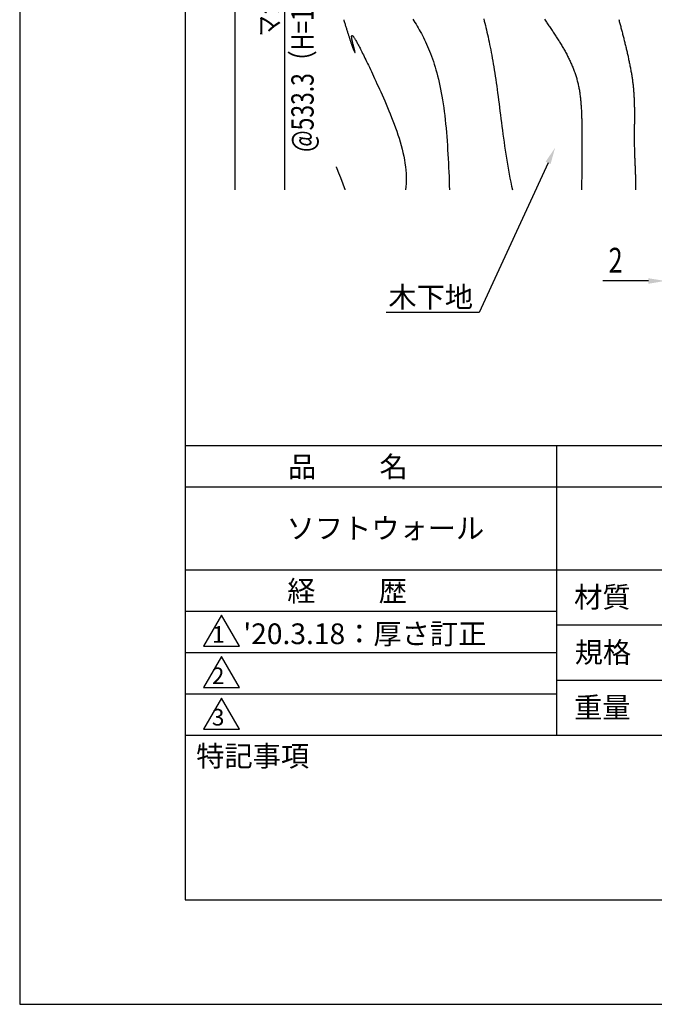
# Model space of a CAD drawing. Extents: x 0 to 210, y 0 to 297.
# Drawn here: x 0 to 77, y 0 to 119 of the extents above; entities that cross this region are included whole.
import ezdxf
from ezdxf.enums import TextEntityAlignment as Align

# ---------------------------------------------------------------- set-up
doc = ezdxf.new("R2010")
doc.units = 0
doc.header["$LTSCALE"] = 0.4
doc.layers.get('DEFPOINTS').update_dxf_attribs({"color": 9, "linetype": 'CONTINUOUS'})
for name, color, linetype in [('DIMS', 1, 'CONTINUOUS'), ('HATCH', 9, 'CONTINUOUS'), ('TITLE', 7, 'CONTINUOUS')]:
    doc.layers.add(name, color=color, linetype=linetype)
doc.styles.add('DIMS', font='romans.shx', dxfattribs={"width": 0.75, "bigfont": 'bigfont.shx'})
doc.styles.get("Standard").update_dxf_attribs({"font": 'romans.shx', "bigfont": 'bigfont.shx'})

# ---------------------------------------------------------------- blocks, each defined once
blk = doc.blocks.new('*U89')
at = {"layer": 'DIMS', "color": 7, "style": 'DIMS', "width": 0.75}
blk.add_text('2', height=3, dxfattribs=at).set_placement((71.15, 88.38))
blk = doc.blocks.new('*U95')
at = {"layer": 'DIMS', "color": 7, "style": 'DIMS', "width": 0.75}
blk.add_text('マジックテープピッチ', height=2.5, rotation=90, dxfattribs=at).set_placement((31.371, 116.9085))

msp = doc.modelspace()

# ---------------------------------------------------------------- linework, layer by layer
at = {"layer": 'DEFPOINTS'}
for p, q in [((0, 297), (0, 0)), ((0, 0), (210, 0))]:
    msp.add_line(p, q, dxfattribs=at)
at = {"layer": 'DIMS', "linetype": 'CONTINUOUS'}
for p, q in [((26, 257.44), (26, 98.38)), ((32, 157.44), (32, 98.38))]:
    msp.add_line(p, q, dxfattribs=at)
at = {"layer": 'DIMS', "color": 1, "linetype": 'CONTINUOUS'}
msp.add_line((75.97, 87.38), (70.47, 87.38), dxfattribs=at)
at = {"layer": 'DIMS'}
msp.add_lwpolyline([(63.85, 101.65), (55.5, 83.56), (44.27, 83.56)], dxfattribs=at)
msp.add_solid([(63.55, 101.79), (64.69, 103.47), (64.15, 101.51)], dxfattribs=at)
at = {"layer": 'DIMS', "color": 1}
msp.add_solid([(75.97, 87.71), (75.97, 87.04), (77.97, 87.38)], dxfattribs=at)
at = {"layer": 'HATCH'}
for points in [[(39.15, 118.94, 0), (39.18, 118.83, 0), (39.21, 118.72, 0), (39.24, 118.61, 0), (39.28, 118.51, 0), (39.31, 118.4, 0), (39.34, 118.29, 0), (39.37, 118.19, 0), (39.4, 118.09, 0), (39.43, 117.98, 0), (39.47, 117.88, 0), (39.5, 117.78, 0), (39.53, 117.68, 0), (39.56, 117.58, 0), (39.59, 117.49, 0), (39.62, 117.39, 0), (39.65, 117.3, 0), (39.68, 117.21, 0), (39.71, 117.12, 0), (39.74, 117.03, 0), (39.77, 116.94, 0), (39.79, 116.85, 0), (39.82, 116.77, 0), (39.85, 116.69, 0), (39.88, 116.6, 0), (39.9, 116.52, 0), (39.93, 116.44, 0), (39.96, 116.37, 0), (39.98, 116.29, 0), (40.01, 116.22, 0), (40.03, 116.15, 0), (40.06, 116.08, 0), (40.08, 116.01, 0), (40.1, 115.94, 0), (40.13, 115.88, 0), (40.15, 115.82, 0), (40.17, 115.76, 0), (40.19, 115.7, 0), (40.21, 115.64, 0), (40.23, 115.59, 0), (40.25, 115.53, 0), (40.27, 115.48, 0), (40.29, 115.44, 0), (40.31, 115.39, 0), (40.33, 115.35, 0), (40.34, 115.31, 0), (40.36, 115.27, 0), (40.38, 115.23, 0), (40.39, 115.19, 0), (40.4, 115.16, 0), (40.42, 115.13, 0), (40.43, 115.1, 0), (40.44, 115.08, 0), (40.45, 115.05, 0), (40.46, 115.03, 0), (40.47, 115.01, 0), (40.48, 115, 0), (40.49, 114.98, 0), (40.5, 114.97, 0), (40.5, 114.97, 0), (40.51, 114.96, 0), (40.51, 114.96, 0), (40.52, 114.96, 0), (40.52, 114.96, 0), (40.52, 114.97, 0), (40.52, 114.97, 0), (40.52, 114.98, 0), (40.52, 115, 0), (40.52, 115.02, 0), (40.52, 115.03, 0), (40.51, 115.06, 0), (40.51, 115.08, 0), (40.5, 115.11, 0), (40.49, 115.14, 0), (40.49, 115.17, 0), (40.48, 115.21, 0), (40.47, 115.25, 0), (40.46, 115.29, 0), (40.45, 115.33, 0), (40.44, 115.38, 0), (40.42, 115.43, 0), (40.41, 115.47, 0), (40.4, 115.53, 0), (40.39, 115.58, 0), (40.37, 115.63, 0), (40.36, 115.68, 0), (40.34, 115.74, 0), (40.33, 115.79, 0), (40.32, 115.85, 0), (40.3, 115.9, 0), (40.29, 115.96, 0), (40.27, 116.02, 0), (40.26, 116.07, 0), (40.25, 116.13, 0), (40.23, 116.19, 0), (40.22, 116.24, 0), (40.21, 116.3, 0), (40.2, 116.35, 0), (40.18, 116.4, 0), (40.17, 116.45, 0), (40.16, 116.5, 0), (40.15, 116.56, 0), (40.14, 116.6, 0), (40.14, 116.65, 0), (40.13, 116.69, 0), (40.12, 116.73, 0), (40.12, 116.78, 0), (40.11, 116.81, 0), (40.11, 116.85, 0), (40.11, 116.88, 0), (40.11, 116.91, 0), (40.11, 116.94, 0), (40.11, 116.96, 0), (40.12, 116.98, 0), (40.12, 117, 0), (40.13, 117.01, 0), (40.14, 117.02, 0), (40.15, 117.03, 0), (40.16, 117.03, 0), (40.17, 117.03, 0), (40.19, 117.03, 0), (40.21, 117.02, 0), (40.22, 117, 0), (40.25, 116.98, 0), (40.27, 116.95, 0), (40.3, 116.93, 0), (40.32, 116.89, 0), (40.35, 116.85, 0), (40.39, 116.81, 0), (40.42, 116.75, 0), (40.46, 116.7, 0), (40.5, 116.63, 0), (40.54, 116.56, 0), (40.59, 116.49, 0), (40.63, 116.41, 0), (40.68, 116.32, 0), (40.74, 116.22, 0), (40.79, 116.12, 0), (40.85, 116.01, 0), (40.91, 115.89, 0), (40.98, 115.77, 0), (41.05, 115.64, 0), (41.12, 115.5, 0), (41.19, 115.36, 0), (41.27, 115.2, 0), (41.35, 115.04, 0), (41.44, 114.87, 0), (41.53, 114.69, 0), (41.62, 114.5, 0), (41.71, 114.3, 0), (41.81, 114.1, 0), (41.92, 113.88, 0), (42.02, 113.66, 0), (42.13, 113.43, 0), (42.25, 113.19, 0), (42.37, 112.94, 0), (42.49, 112.67, 0), (42.61, 112.4, 0), (42.74, 112.12, 0), (42.88, 111.83, 0), (43.02, 111.53, 0), (43.16, 111.21, 0), (43.31, 110.89, 0), (43.46, 110.56, 0), (43.62, 110.21, 0), (43.78, 109.86, 0), (43.94, 109.49, 0), (44.11, 109.12, 0), (44.27, 108.74, 0), (44.44, 108.35, 0), (44.6, 107.95, 0), (44.77, 107.55, 0), (44.93, 107.14, 0), (45.09, 106.73, 0), (45.25, 106.31, 0), (45.41, 105.89, 0), (45.55, 105.46, 0), (45.7, 105.03, 0), (45.84, 104.61, 0), (45.96, 104.18, 0), (46.09, 103.74, 0), (46.2, 103.31, 0), (46.3, 102.88, 0), (46.4, 102.45, 0), (46.48, 102.03, 0), (46.55, 101.6, 0), (46.61, 101.18, 0), (46.65, 100.76, 0), (46.68, 100.35, 0), (46.7, 99.94, 0), (46.7, 99.54, 0), (46.68, 99.15, 0), (46.65, 98.76, 0), (46.6, 98.38, 0)], [(47.5, 119.01, 0), (47.63, 118.81, 0), (47.76, 118.6, 0), (47.89, 118.39, 0), (48.01, 118.17, 0), (48.14, 117.95, 0), (48.27, 117.73, 0), (48.4, 117.5, 0), (48.53, 117.26, 0), (48.66, 117.02, 0), (48.78, 116.77, 0), (48.91, 116.52, 0), (49.03, 116.25, 0), (49.16, 115.99, 0), (49.28, 115.71, 0), (49.4, 115.43, 0), (49.52, 115.14, 0), (49.64, 114.84, 0), (49.75, 114.53, 0), (49.87, 114.22, 0), (49.98, 113.89, 0), (50.09, 113.56, 0), (50.2, 113.22, 0), (50.3, 112.87, 0), (50.4, 112.51, 0), (50.5, 112.14, 0), (50.59, 111.75, 0), (50.69, 111.36, 0), (50.77, 110.96, 0), (50.86, 110.55, 0), (50.94, 110.12, 0), (51.02, 109.69, 0), (51.09, 109.24, 0), (51.16, 108.78, 0), (51.23, 108.31, 0), (51.29, 107.83, 0), (51.35, 107.35, 0), (51.4, 106.86, 0), (51.46, 106.36, 0), (51.51, 105.85, 0), (51.55, 105.33, 0), (51.6, 104.81, 0), (51.64, 104.29, 0), (51.68, 103.76, 0), (51.71, 103.23, 0), (51.74, 102.69, 0), (51.77, 102.16, 0), (51.8, 101.62, 0), (51.83, 101.08, 0), (51.85, 100.54, 0), (51.88, 99.99, 0), (51.9, 99.45, 0), (51.91, 98.91, 0), (51.93, 98.38, 0)], [(56.07, 119.03, 0), (56.14, 118.78, 0), (56.2, 118.52, 0), (56.27, 118.25, 0), (56.33, 117.98, 0), (56.4, 117.71, 0), (56.46, 117.43, 0), (56.53, 117.14, 0), (56.59, 116.85, 0), (56.66, 116.55, 0), (56.72, 116.25, 0), (56.78, 115.94, 0), (56.85, 115.62, 0), (56.91, 115.3, 0), (56.97, 114.97, 0), (57.04, 114.64, 0), (57.1, 114.3, 0), (57.16, 113.95, 0), (57.22, 113.59, 0), (57.28, 113.23, 0), (57.34, 112.87, 0), (57.4, 112.49, 0), (57.46, 112.11, 0), (57.52, 111.72, 0), (57.58, 111.32, 0), (57.64, 110.92, 0), (57.7, 110.51, 0), (57.75, 110.09, 0), (57.81, 109.66, 0), (57.86, 109.23, 0), (57.92, 108.79, 0), (57.98, 108.35, 0), (58.03, 107.9, 0), (58.09, 107.44, 0), (58.15, 106.98, 0), (58.21, 106.52, 0), (58.27, 106.05, 0), (58.33, 105.58, 0), (58.39, 105.11, 0), (58.45, 104.63, 0), (58.52, 104.16, 0), (58.59, 103.68, 0), (58.66, 103.19, 0), (58.73, 102.71, 0), (58.81, 102.23, 0), (58.89, 101.74, 0), (58.97, 101.26, 0), (59.05, 100.78, 0), (59.14, 100.29, 0), (59.24, 99.81, 0), (59.33, 99.33, 0), (59.43, 98.85, 0), (59.53, 98.38, 0)], [(63.41, 118.99, 0), (63.48, 118.88, 0), (63.56, 118.77, 0), (63.64, 118.66, 0), (63.71, 118.55, 0), (63.79, 118.43, 0), (63.87, 118.32, 0), (63.94, 118.21, 0), (64.02, 118.1, 0), (64.09, 117.99, 0), (64.17, 117.88, 0), (64.25, 117.76, 0), (64.32, 117.65, 0), (64.4, 117.54, 0), (64.47, 117.42, 0), (64.55, 117.31, 0), (64.62, 117.2, 0), (64.7, 117.09, 0), (64.77, 116.97, 0), (64.84, 116.86, 0), (64.92, 116.75, 0), (64.99, 116.63, 0), (65.06, 116.52, 0), (65.14, 116.4, 0), (65.21, 116.29, 0), (65.28, 116.17, 0), (65.35, 116.06, 0), (65.42, 115.94, 0), (65.49, 115.83, 0), (65.56, 115.71, 0), (65.63, 115.59, 0), (65.69, 115.48, 0), (65.76, 115.36, 0), (65.83, 115.24, 0), (65.89, 115.12, 0), (65.96, 115.01, 0), (66.02, 114.89, 0), (66.09, 114.77, 0), (66.15, 114.65, 0), (66.21, 114.53, 0), (66.27, 114.41, 0), (66.33, 114.29, 0), (66.39, 114.17, 0), (66.45, 114.05, 0), (66.5, 113.93, 0), (66.56, 113.81, 0), (66.61, 113.69, 0), (66.67, 113.57, 0), (66.72, 113.45, 0), (66.77, 113.32, 0), (66.82, 113.2, 0), (66.87, 113.08, 0), (66.92, 112.95, 0), (66.97, 112.83, 0), (67.01, 112.71, 0), (67.06, 112.58, 0), (67.1, 112.46, 0), (67.14, 112.33, 0), (67.18, 112.21, 0), (67.22, 112.08, 0), (67.26, 111.95, 0), (67.3, 111.83, 0), (67.33, 111.7, 0), (67.37, 111.57, 0), (67.4, 111.44, 0), (67.43, 111.32, 0), (67.46, 111.19, 0), (67.49, 111.06, 0), (67.52, 110.93, 0), (67.54, 110.8, 0), (67.57, 110.67, 0), (67.59, 110.54, 0), (67.62, 110.41, 0), (67.64, 110.28, 0), (67.66, 110.15, 0), (67.68, 110.02, 0), (67.7, 109.89, 0), (67.71, 109.76, 0), (67.73, 109.62, 0), (67.75, 109.49, 0), (67.76, 109.36, 0), (67.78, 109.23, 0), (67.79, 109.09, 0), (67.8, 108.96, 0), (67.81, 108.83, 0), (67.82, 108.69, 0), (67.83, 108.56, 0), (67.84, 108.43, 0), (67.85, 108.29, 0), (67.86, 108.16, 0), (67.87, 108.03, 0), (67.88, 107.89, 0), (67.88, 107.76, 0), (67.89, 107.62, 0), (67.89, 107.49, 0), (67.9, 107.35, 0), (67.9, 107.22, 0), (67.9, 107.08, 0), (67.91, 106.95, 0), (67.91, 106.81, 0), (67.91, 106.68, 0), (67.92, 106.55, 0), (67.92, 106.41, 0), (67.92, 106.27, 0), (67.92, 106.14, 0), (67.92, 106, 0), (67.92, 105.87, 0), (67.92, 105.73, 0), (67.92, 105.6, 0), (67.92, 105.46, 0), (67.92, 105.33, 0), (67.92, 105.19, 0), (67.92, 105.06, 0), (67.92, 104.92, 0), (67.92, 104.79, 0), (67.92, 104.65, 0), (67.93, 104.52, 0), (67.93, 104.38, 0), (67.93, 104.25, 0), (67.93, 104.11, 0), (67.93, 103.98, 0), (67.93, 103.84, 0), (67.93, 103.71, 0), (67.93, 103.58, 0), (67.93, 103.44, 0), (67.93, 103.31, 0), (67.93, 103.17, 0), (67.93, 103.04, 0), (67.93, 102.91, 0), (67.93, 102.77, 0), (67.93, 102.64, 0), (67.93, 102.5, 0), (67.93, 102.37, 0), (67.93, 102.24, 0), (67.93, 102.1, 0), (67.93, 101.97, 0), (67.93, 101.83, 0), (67.93, 101.7, 0), (67.93, 101.57, 0), (67.93, 101.44, 0), (67.93, 101.3, 0), (67.93, 101.17, 0), (67.92, 101.03, 0), (67.92, 100.9, 0), (67.92, 100.77, 0), (67.92, 100.64, 0), (67.92, 100.5, 0), (67.92, 100.37, 0), (67.92, 100.24, 0), (67.91, 100.1, 0), (67.91, 99.97, 0), (67.91, 99.84, 0), (67.91, 99.7, 0), (67.9, 99.57, 0), (67.9, 99.44, 0), (67.9, 99.31, 0), (67.89, 99.17, 0), (67.89, 99.04, 0), (67.89, 98.91, 0), (67.88, 98.77, 0), (67.88, 98.64, 0), (67.87, 98.51, 0), (67.87, 98.38, 0)], [(72.39, 118.98, 0), (72.42, 118.86, 0), (72.45, 118.73, 0), (72.49, 118.6, 0), (72.52, 118.48, 0), (72.56, 118.35, 0), (72.59, 118.22, 0), (72.62, 118.1, 0), (72.65, 117.97, 0), (72.69, 117.84, 0), (72.72, 117.72, 0), (72.75, 117.59, 0), (72.78, 117.46, 0), (72.82, 117.33, 0), (72.85, 117.21, 0), (72.88, 117.08, 0), (72.91, 116.95, 0), (72.94, 116.83, 0), (72.98, 116.7, 0), (73.01, 116.57, 0), (73.04, 116.44, 0), (73.07, 116.32, 0), (73.1, 116.19, 0), (73.13, 116.06, 0), (73.16, 115.93, 0), (73.2, 115.81, 0), (73.23, 115.68, 0), (73.26, 115.55, 0), (73.29, 115.42, 0), (73.32, 115.3, 0), (73.35, 115.17, 0), (73.38, 115.04, 0), (73.41, 114.91, 0), (73.44, 114.78, 0), (73.47, 114.66, 0), (73.5, 114.53, 0), (73.52, 114.4, 0), (73.55, 114.27, 0), (73.58, 114.14, 0), (73.61, 114.02, 0), (73.64, 113.89, 0), (73.66, 113.76, 0), (73.69, 113.63, 0), (73.72, 113.5, 0), (73.74, 113.37, 0), (73.77, 113.25, 0), (73.79, 113.12, 0), (73.81, 112.99, 0), (73.84, 112.86, 0), (73.86, 112.73, 0), (73.88, 112.6, 0), (73.91, 112.47, 0), (73.93, 112.35, 0), (73.95, 112.22, 0), (73.97, 112.09, 0), (73.99, 111.96, 0), (74.01, 111.83, 0), (74.03, 111.7, 0), (74.04, 111.57, 0), (74.06, 111.44, 0), (74.08, 111.31, 0), (74.09, 111.19, 0), (74.11, 111.06, 0), (74.12, 110.93, 0), (74.14, 110.8, 0), (74.15, 110.67, 0), (74.16, 110.54, 0), (74.17, 110.41, 0), (74.18, 110.28, 0), (74.19, 110.15, 0), (74.2, 110.02, 0), (74.21, 109.89, 0), (74.22, 109.76, 0), (74.22, 109.63, 0), (74.23, 109.5, 0), (74.24, 109.37, 0), (74.24, 109.24, 0), (74.25, 109.11, 0), (74.25, 108.98, 0), (74.26, 108.85, 0), (74.26, 108.72, 0), (74.26, 108.58, 0), (74.26, 108.45, 0), (74.27, 108.32, 0), (74.27, 108.19, 0), (74.27, 108.06, 0), (74.27, 107.93, 0), (74.27, 107.8, 0), (74.27, 107.67, 0), (74.27, 107.54, 0), (74.27, 107.41, 0), (74.27, 107.28, 0), (74.27, 107.15, 0), (74.27, 107.02, 0), (74.27, 106.89, 0), (74.27, 106.75, 0), (74.27, 106.62, 0), (74.27, 106.49, 0), (74.27, 106.36, 0), (74.26, 106.23, 0), (74.26, 106.1, 0), (74.26, 105.97, 0), (74.26, 105.84, 0), (74.26, 105.71, 0), (74.26, 105.58, 0), (74.26, 105.44, 0), (74.26, 105.31, 0), (74.25, 105.18, 0), (74.25, 105.05, 0), (74.25, 104.92, 0), (74.25, 104.79, 0), (74.25, 104.66, 0), (74.25, 104.53, 0), (74.25, 104.39, 0), (74.25, 104.26, 0), (74.26, 104.13, 0), (74.26, 104, 0), (74.26, 103.87, 0), (74.26, 103.74, 0), (74.26, 103.61, 0), (74.27, 103.48, 0), (74.27, 103.34, 0), (74.27, 103.21, 0), (74.28, 103.08, 0), (74.28, 102.95, 0), (74.28, 102.82, 0), (74.29, 102.69, 0), (74.29, 102.56, 0), (74.3, 102.43, 0), (74.3, 102.3, 0), (74.31, 102.17, 0), (74.31, 102.03, 0), (74.32, 101.9, 0), (74.33, 101.77, 0), (74.33, 101.64, 0), (74.34, 101.51, 0), (74.34, 101.38, 0), (74.35, 101.25, 0), (74.35, 101.12, 0), (74.36, 100.99, 0), (74.36, 100.86, 0), (74.37, 100.73, 0), (74.37, 100.59, 0), (74.38, 100.46, 0), (74.38, 100.33, 0), (74.39, 100.2, 0), (74.39, 100.07, 0), (74.39, 99.94, 0), (74.39, 99.81, 0), (74.4, 99.68, 0), (74.4, 99.55, 0), (74.4, 99.42, 0), (74.4, 99.29, 0), (74.4, 99.16, 0), (74.4, 99.03, 0), (74.4, 98.9, 0), (74.4, 98.77, 0), (74.4, 98.64, 0), (74.4, 98.51, 0), (74.39, 98.38, 0)], [(38.22, 101.16, 0), (38.23, 101.14, 0), (38.24, 101.12, 0), (38.25, 101.1, 0), (38.26, 101.08, 0), (38.27, 101.05, 0), (38.28, 101.03, 0), (38.29, 101.01, 0), (38.3, 100.99, 0), (38.31, 100.97, 0), (38.31, 100.94, 0), (38.32, 100.92, 0), (38.33, 100.9, 0), (38.34, 100.88, 0), (38.35, 100.86, 0), (38.36, 100.84, 0), (38.37, 100.81, 0), (38.38, 100.79, 0), (38.39, 100.77, 0), (38.4, 100.75, 0), (38.41, 100.73, 0), (38.42, 100.71, 0), (38.43, 100.68, 0), (38.44, 100.66, 0), (38.44, 100.64, 0), (38.45, 100.62, 0), (38.46, 100.6, 0), (38.47, 100.58, 0), (38.48, 100.55, 0), (38.49, 100.53, 0), (38.5, 100.51, 0), (38.51, 100.49, 0), (38.52, 100.47, 0), (38.53, 100.44, 0), (38.53, 100.42, 0), (38.54, 100.4, 0), (38.55, 100.38, 0), (38.56, 100.36, 0), (38.57, 100.33, 0), (38.58, 100.31, 0), (38.59, 100.29, 0), (38.6, 100.27, 0), (38.61, 100.25, 0), (38.62, 100.22, 0), (38.62, 100.2, 0), (38.63, 100.18, 0), (38.64, 100.16, 0), (38.65, 100.14, 0), (38.66, 100.12, 0), (38.67, 100.09, 0), (38.68, 100.07, 0), (38.69, 100.05, 0), (38.69, 100.03, 0), (38.7, 100.01, 0), (38.71, 99.98, 0), (38.72, 99.96, 0), (38.73, 99.94, 0), (38.74, 99.92, 0), (38.75, 99.9, 0), (38.76, 99.88, 0), (38.76, 99.85, 0), (38.77, 99.83, 0), (38.78, 99.81, 0), (38.79, 99.79, 0), (38.8, 99.77, 0), (38.81, 99.74, 0), (38.82, 99.72, 0), (38.82, 99.7, 0), (38.83, 99.68, 0), (38.84, 99.66, 0), (38.85, 99.63, 0), (38.86, 99.61, 0), (38.87, 99.59, 0), (38.88, 99.57, 0), (38.88, 99.55, 0), (38.89, 99.52, 0), (38.9, 99.5, 0), (38.91, 99.48, 0), (38.92, 99.46, 0), (38.93, 99.44, 0), (38.93, 99.41, 0), (38.94, 99.39, 0), (38.95, 99.37, 0), (38.96, 99.35, 0), (38.97, 99.33, 0), (38.97, 99.3, 0), (38.98, 99.28, 0), (38.99, 99.26, 0), (39, 99.24, 0), (39.01, 99.22, 0), (39.02, 99.19, 0), (39.02, 99.17, 0), (39.03, 99.15, 0), (39.04, 99.13, 0), (39.05, 99.11, 0), (39.06, 99.08, 0), (39.06, 99.06, 0), (39.07, 99.04, 0), (39.08, 99.02, 0), (39.09, 99, 0), (39.1, 98.97, 0), (39.1, 98.95, 0), (39.11, 98.93, 0), (39.12, 98.91, 0), (39.13, 98.89, 0), (39.14, 98.86, 0), (39.14, 98.84, 0), (39.15, 98.82, 0), (39.16, 98.8, 0), (39.17, 98.78, 0), (39.17, 98.75, 0), (39.18, 98.73, 0), (39.19, 98.71, 0), (39.2, 98.69, 0), (39.21, 98.66, 0), (39.21, 98.64, 0), (39.22, 98.62, 0), (39.23, 98.6, 0), (39.24, 98.58, 0), (39.24, 98.55, 0), (39.25, 98.53, 0), (39.26, 98.51, 0), (39.27, 98.49, 0), (39.27, 98.47, 0), (39.28, 98.44, 0), (39.29, 98.42, 0), (39.3, 98.4, 0), (39.3, 98.38, 0)]]:
    msp.add_polyline3d(points, dxfattribs=at)
at = {"layer": 'TITLE'}
for p, q in [((20, 284.37), (20, 12.62)), ((20, 67.5), (199.75, 67.5)), ((64.88, 67.5), (64.88, 32.5)), ((20, 62.5), (199.75, 62.5)), ((20, 52.5), (199.75, 52.5)), ((20, 47.5), (64.88, 47.5)), ((24.38, 47), (22.21, 43.25)), ((26.54, 43.25), (24.38, 47)), ((64.88, 45.83), (109.87, 45.83)), ((22.21, 43.25), (26.54, 43.25)), ((20, 42.5), (64.88, 42.5)), ((24.38, 42), (22.21, 38.25)), ((26.54, 38.25), (24.38, 42)), ((22.21, 38.25), (26.54, 38.25)), ((64.88, 39.17), (109.87, 39.17)), ((20, 37.5), (64.88, 37.5)), ((24.38, 37), (22.21, 33.25)), ((26.54, 33.25), (24.38, 37)), ((20, 32.5), (199.75, 32.5)), ((22.21, 33.25), (26.54, 33.25)), ((20, 12.62), (199.75, 12.62))]:
    msp.add_line(p, q, dxfattribs=at)

# ---------------------------------------------------------------- block references
for name in ['*U95', '*U89']:
    msp.add_blockref(name, (0, 0), dxfattribs=at)

# ---------------------------------------------------------------- texts
at = {"layer": 'DIMS', "color": 7, "linetype": 'CONTINUOUS', "style": 'DIMS', "width": 0.75}
msp.add_text('@533.3（H=1800）、@400（H=1000）', height=2.7, rotation=90, dxfattribs=at).set_placement((34.17, 127.91), align=Align.MIDDLE_CENTER)
at = {"layer": 'DIMS', "color": 7}
msp.add_text('木下地', height=2.5, dxfattribs=at).set_placement((44.55, 84.18))
at = {"layer": 'TITLE'}
for s, height, p in [('品          名', 2.5, (32.42, 63.68)), ('ソフトウォール', 2.5, (32.25, 56.25)), ('経          歴', 2.5, (32.33, 48.68)), ('材質', 2.5, (66.99, 47.94)), ('1', 2, (23.25, 43.68)), ("'20.3.18：厚さ訂正", 2.5, (27.02, 43.51)), ('規格', 2.5, (67.06, 41.27)), ('2', 2, (23.22, 38.68)), ('重量', 2.5, (66.99, 34.6)), ('3', 2, (23.22, 33.68)), ('特記事項', 2.5, (21.33, 28.74))]:
    msp.add_text(s, height=height, dxfattribs=at).set_placement(p)

doc.saveas('drawing.dxf')
